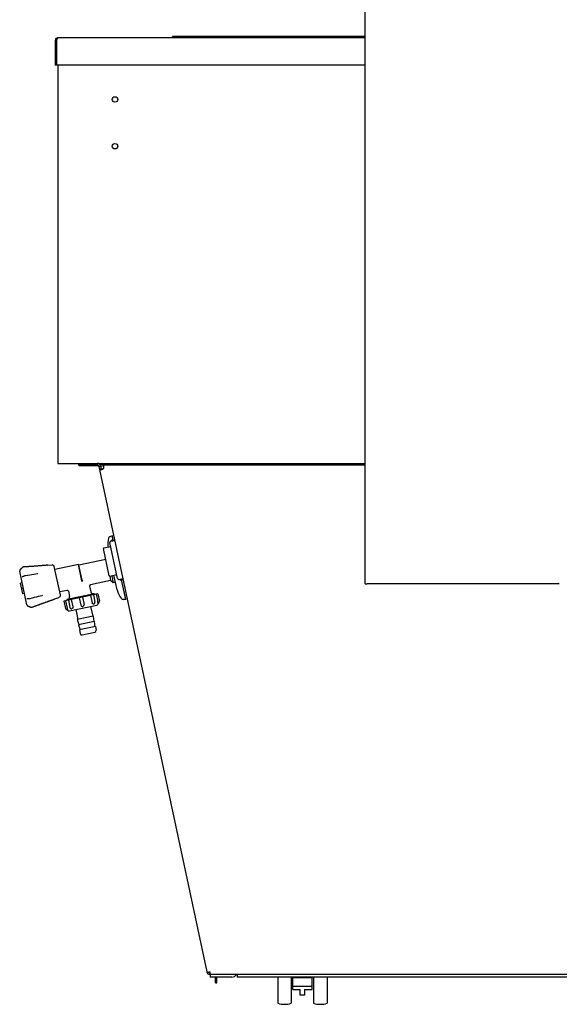
# Model space of a CAD drawing. Units: millimetres. Extents: x -4392 to 5958, y -188 to 2234.
# Drawn here: x -1905 to -1409, y 337 to 1243 of the extents above; entities that cross this region are included whole.
import ezdxf

# ---------------------------------------------------------------- set-up
doc = ezdxf.new("R2010")
doc.units = ezdxf.units.MM
doc.header["$LTSCALE"] = 19.36
doc.layers.get('0').update_dxf_attribs({"linetype": 'CONTINUOUS'})

msp = doc.modelspace()

# ---------------------------------------------------------------- linework, layer by layer
at = {"color": 3, "linetype": 'Continuous'}
for p, q in [((-1587.81, 1889.13), (-1587.81, 723.95)), ((-1587.81, 1227.43), (-1764.81, 1227.43)), ((-1831.51, 833.29), (-1828.69, 833.89)), ((-1834.02, 833.03), (-1851.34, 833.03)), ((-1832.59, 832.27), (-1850.65, 832.25)), ((-1832.55, 831.84), (-1733.31, 366.6)), ((-1829.8, 829.1), (-1829.44, 829.2)), ((-1829.44, 829.2), (-1829.08, 829.32)), ((-1587.81, 833.03), (-1828.51, 833.03)), ((-1828.29, 832.06), (-1828.26, 831.84)), ((-1828.08, 831.03), (-1828.26, 831.84)), ((-1828.05, 830.8), (-1828.08, 831.03)), ((-1828.06, 830.58), (-1828.05, 830.72)), ((-1828.05, 830.72), (-1828.05, 830.8)), ((-1820.36, 767.98), (-1822.65, 766.86)), ((-1819.52, 764.01), (-1820.36, 767.98)), ((-1815.9, 718.28), (-1818.75, 731.66)), ((-1807.84, 709.3), (-1811.73, 727.54)), ((-1585.41, 723.95), (-1410.21, 723.95)), ((-1807.84, 709.3), (-1810.39, 709.39)), ((-1732.12, 366.37), (-1731.81, 366.39)), ((-1731.13, 366.47), (-1730.76, 366.53)), ((-1730.76, 366.53), (-1730.38, 366.6)), ((-1730.38, 366.6), (-1730.38, 364.23)), ((-907.51, 364.23), (-1730.38, 364.23)), ((-1725.31, 356.62), (-1725.31, 361.73))]:
    msp.add_line(p, q, dxfattribs=at)
at = {"color": 7, "linetype": 'Continuous'}
for p, q in [((-1872.81, 1223.83), (-1872.81, 1201.23)), ((-1871.61, 1223.83), (-1872.81, 1223.83)), ((-1871.47, 1224.24), (-1871.61, 1223.83)), ((-1871.61, 1223.83), (-1871.61, 1201.23)), ((-1871.34, 1224.65), (-1871.47, 1224.24)), ((-1587.81, 1226.23), (-1870.41, 1226.23)), ((-1764.81, 1226.23), (-1764.81, 1227.43)), ((-1753.21, 1226.23), (-1753.21, 1227.43)), ((-1587.81, 1201.23), (-1872.81, 1201.23)), ((-1870.31, 1201.23), (-1870.31, 834.53)), ((-1870.31, 834.53), (-1587.81, 834.53)), ((-1851.34, 834.53), (-1851.34, 833.03)), ((-1834.02, 833.03), (-1834.02, 834.53)), ((-1828.51, 834.53), (-1828.51, 833.03)), ((-1850.65, 832.25), (-1850.65, 833.03)), ((-1832.55, 831.84), (-1828.44, 832.72)), ((-1830.55, 829.63), (-1832.01, 829.32)), ((-1831.09, 832.15), (-1830.55, 829.63)), ((-1829.32, 829.52), (-1829.08, 829.63)), ((-1829.08, 829.63), (-1829.08, 829.32)), ((-1815.33, 728.56), (-1822.42, 761.81)), ((-1821.65, 763), (-1818.03, 763.77)), ((-1820.36, 767.98), (-1820.19, 767.62)), ((-1819.42, 764.03), (-1820.19, 767.62)), ((-1823.06, 731.25), (-1828.38, 756.19)), ((-1827.99, 756.79), (-1821.64, 758.14)), ((-1826.26, 746.27), (-1850.91, 741.01)), ((-1898.84, 704.47), (-1905.41, 735.26)), ((-1905.41, 735.26), (-1905.41, 735.26)), ((-1904.84, 736.96), (-1904.9, 736.9)), ((-1904.77, 737.03), (-1904.84, 736.96)), ((-1904.56, 737.22), (-1904.77, 737.03)), ((-1903.11, 738.64), (-1903.23, 738.52)), ((-1900.94, 739.29), (-1901.78, 739.24)), ((-1897.71, 739.5), (-1898.53, 739.45)), ((-1897.15, 739.54), (-1897.71, 739.5)), ((-1896.01, 739.61), (-1896.63, 739.57)), ((-1895.46, 739.65), (-1896.12, 739.61)), ((-1895.18, 739.67), (-1895.64, 739.64)), ((-1894.74, 739.7), (-1895.46, 739.65)), ((-1894.32, 739.73), (-1894.94, 739.69)), ((-1891.88, 739.91), (-1892.43, 739.87)), ((-1891.51, 739.94), (-1892.09, 739.89)), ((-1891.15, 739.96), (-1891.76, 739.92)), ((-1890.81, 739.99), (-1891.44, 739.94)), ((-1890.25, 740.03), (-1890.83, 739.99)), ((-1889.82, 740.06), (-1890.47, 740.01)), ((-1889.43, 740.09), (-1889.97, 740.05)), ((-1888.93, 740.13), (-1889.82, 740.06)), ((-1888.66, 740.15), (-1889.22, 740.11)), ((-1888.41, 740.17), (-1888.93, 740.13)), ((-1887.94, 740.21), (-1888.47, 740.17)), ((-1887.72, 740.23), (-1888.26, 740.18)), ((-1887.31, 740.26), (-1887.86, 740.21)), ((-1886.89, 740.29), (-1887.51, 740.24)), ((-1886.69, 740.31), (-1887.13, 740.27)), ((-1886.3, 740.34), (-1886.78, 740.3)), ((-1885.74, 740.39), (-1886.44, 740.33)), ((-1885.32, 740.42), (-1885.78, 740.38)), ((-1884.87, 740.46), (-1885.38, 740.41)), ((-1884.54, 740.48), (-1885.04, 740.44)), ((-1884.23, 740.51), (-1884.73, 740.47)), ((-1883.77, 740.55), (-1884.32, 740.5)), ((-1883.48, 740.57), (-1883.92, 740.54)), ((-1883.2, 740.6), (-1883.66, 740.56)), ((-1882.79, 740.63), (-1883.28, 740.59)), ((-1882.47, 740.66), (-1882.92, 740.62)), ((-1882.14, 740.69), (-1882.65, 740.64)), ((-1881.66, 740.73), (-1882.25, 740.68)), ((-1881.32, 740.76), (-1881.82, 740.71)), ((-1880.85, 740.8), (-1881.43, 740.75)), ((-1880.48, 740.83), (-1880.99, 740.79)), ((-1880.12, 740.86), (-1880.59, 740.82)), ((-1879.65, 740.91), (-1880.26, 740.85)), ((-1879.61, 740.91), (-1879.65, 740.91)), ((-1879.61, 740.91), (-1875.66, 741.12)), ((-1868.05, 713.54), (-1873.6, 739.54)), ((-1851.5, 741.4), (-1873.02, 736.81)), ((-1850.91, 741.01), (-1851.5, 741.4)), ((-1847.97, 727.23), (-1850.91, 741.01)), ((-1903.1, 730.1), (-1903.1, 730.1)), ((-1902.91, 730.15), (-1902.97, 730.13)), ((-1901.16, 730.85), (-1901.16, 730.85)), ((-1821.8, 726.77), (-1840.38, 722.81)), ((-1822.67, 730.87), (-1821.8, 726.77)), ((-1822.47, 730.87), (-1816.11, 732.23)), ((-1819.32, 724.74), (-1821.8, 726.77)), ((-1820.71, 731.25), (-1819.32, 724.74)), ((-1817.36, 725.16), (-1819.32, 724.74)), ((-1814.14, 727.79), (-1810.52, 728.56)), ((-1807.83, 709.7), (-1811.64, 727.56)), ((-1903.17, 724.75), (-1904.63, 724.44)), ((-1902.55, 714.66), (-1904.63, 724.44)), ((-1902.12, 719.86), (-1903.59, 719.55)), ((-1861.79, 717.73), (-1868.64, 716.27)), ((-1860.6, 716.96), (-1859.56, 712.07)), ((-1841.15, 721.62), (-1840, 716.24)), ((-1901.08, 714.97), (-1902.55, 714.66)), ((-1898.84, 710.12), (-1898.84, 710.12)), ((-1898.77, 710.13), (-1898.71, 710.14)), ((-1898.71, 710.14), (-1898.64, 710.15)), ((-1896.76, 710.22), (-1896.76, 710.22)), ((-1884.87, 713.1), (-1884.37, 713.2)), ((-1881.81, 706.74), (-1881.38, 706.9)), ((-1881.55, 706.83), (-1880.98, 707.04)), ((-1881.09, 707), (-1880.62, 707.17)), ((-1880.66, 707.15), (-1880.27, 707.29)), ((-1880.44, 707.23), (-1879.94, 707.41)), ((-1880.07, 707.36), (-1879.69, 707.49)), ((-1879.78, 707.46), (-1879.29, 707.64)), ((-1879.32, 707.62), (-1878.79, 707.81)), ((-1878.83, 707.8), (-1878.39, 707.95)), ((-1878.45, 707.93), (-1877.97, 708.1)), ((-1878.11, 708.05), (-1877.7, 708.19)), ((-1877.81, 708.16), (-1877.36, 708.32)), ((-1877.44, 708.29), (-1876.82, 708.5)), ((-1876.93, 708.47), (-1876.47, 708.63)), ((-1876.52, 708.61), (-1876.35, 708.67)), ((-1876.38, 708.66), (-1875.91, 708.82)), ((-1876, 708.79), (-1875.69, 708.9)), ((-1875.75, 708.88), (-1875.18, 709.08)), ((-1875.27, 709.04), (-1875.04, 709.12)), ((-1875.08, 709.11), (-1874.79, 709.21)), ((-1874.82, 709.2), (-1874.51, 709.31)), ((-1874.6, 709.28), (-1874.39, 709.35)), ((-1874.42, 709.34), (-1874.24, 709.4)), ((-1874.29, 709.38), (-1874, 709.49)), ((-1874.07, 709.46), (-1873.99, 709.49)), ((-1874, 709.49), (-1873.75, 709.57)), ((-1873.81, 709.55), (-1873.63, 709.61)), ((-1873.67, 709.6), (-1873.6, 709.62)), ((-1873.63, 709.61), (-1873.39, 709.69)), ((-1873.53, 709.65), (-1873.39, 709.69)), ((-1873.39, 709.69), (-1873.02, 709.82)), ((-1873.02, 709.82), (-1872.99, 709.83)), ((-1872.99, 709.83), (-1869.29, 711.26)), ((-1833.51, 714.56), (-1864.8, 707.89)), ((-1864.8, 707.89), (-1863.36, 701.13)), ((-1863.26, 708.21), (-1861.82, 701.46)), ((-1862.08, 709.49), (-1836.65, 714.91)), ((-1862.08, 709.49), (-1861.87, 708.51)), ((-1860.65, 708.77), (-1859.21, 702.01)), ((-1858.09, 709.32), (-1856.65, 702.56)), ((-1850.62, 710.91), (-1849.18, 704.15)), ((-1847.69, 711.54), (-1846.25, 704.78)), ((-1840.22, 713.13), (-1838.78, 706.37)), ((-1837.66, 713.67), (-1836.22, 706.92)), ((-1836.65, 714.91), (-1836.44, 713.93)), ((-1835.05, 714.23), (-1833.61, 707.47)), ((-1833.51, 714.56), (-1832.07, 707.8)), ((-1807.84, 709.3), (-1807.83, 709.7)), ((-1897.87, 703.25), (-1897.73, 703.18)), ((-1897.73, 703.18), (-1897.62, 703.15)), ((-1897.62, 703.15), (-1897.53, 703.11)), ((-1897.62, 703.15), (-1897.53, 703.11)), ((-1897.53, 703.11), (-1897.27, 703.02)), ((-1897.28, 703.03), (-1897, 702.93)), ((-1897.01, 702.93), (-1896.72, 702.83)), ((-1896.74, 702.83), (-1896.43, 702.72)), ((-1896.45, 702.73), (-1896.14, 702.61)), ((-1896.15, 702.62), (-1895.83, 702.5)), ((-1895.84, 702.5), (-1895.51, 702.38)), ((-1895.53, 702.38), (-1895.36, 702.32)), ((-1893.9, 702.31), (-1893.12, 702.61)), ((-1893.9, 702.31), (-1893.23, 702.56)), ((-1891.55, 703.19), (-1890.64, 703.53)), ((-1890.85, 703.45), (-1890.08, 703.74)), ((-1890.21, 703.69), (-1889.56, 703.93)), ((-1889.6, 703.91), (-1889.02, 704.13)), ((-1889.06, 704.11), (-1888.48, 704.33)), ((-1888.59, 704.29), (-1887.97, 704.51)), ((-1888.13, 704.45), (-1887.48, 704.69)), ((-1887.7, 704.61), (-1887.01, 704.86)), ((-1887.29, 704.76), (-1886.89, 704.91)), ((-1885.78, 705.31), (-1885.34, 705.47)), ((-1885.44, 705.44), (-1885.11, 705.56)), ((-1885.34, 705.47), (-1884.79, 705.67)), ((-1884.96, 705.61), (-1884.48, 705.78)), ((-1884.6, 705.74), (-1884.17, 705.89)), ((-1884.25, 705.87), (-1883.91, 705.99)), ((-1884.17, 705.89), (-1883.58, 706.11)), ((-1883.88, 706), (-1883.26, 706.22)), ((-1883.32, 706.2), (-1882.79, 706.39)), ((-1882.95, 706.33), (-1882.36, 706.54)), ((-1882.53, 706.48), (-1882.08, 706.64)), ((-1882.28, 706.57), (-1881.81, 706.74)), ((-1882.04, 706.66), (-1881.58, 706.82)), ((-1861.6, 700.12), (-1861.59, 700.03)), ((-1861.59, 699.98), (-1861.58, 699.98)), ((-1859.68, 698.75), (-1834.45, 704.13)), ((-1857.42, 700.87), (-1857.44, 700.87)), ((-1853.91, 699.98), (-1852.01, 691.03)), ((-1847.39, 703.01), (-1847.41, 703.01)), ((-1840.22, 702.9), (-1838.31, 693.95)), ((-1837.37, 705.15), (-1837.38, 705.15)), ((-1833.24, 706.08), (-1833.26, 706.17)), ((-1833.22, 706.04), (-1833.24, 706.08)), ((-1833.22, 706.03), (-1833.22, 706.04)), ((-1833.21, 706.03), (-1833.22, 706.03)), ((-1837.83, 694.06), (-1852.49, 690.93)), ((-1852.49, 690.93), (-1850.97, 686.19)), ((-1836.79, 689.22), (-1851.46, 686.09)), ((-1837.82, 694.06), (-1837.28, 689.11)), ((-1836.79, 689.22), (-1836.25, 684.27)), ((-1851.46, 686.09), (-1849.94, 681.35)), ((-1835.76, 684.38), (-1850.43, 681.25)), ((-1850.43, 681.25), (-1849.71, 677.87)), ((-1835.76, 684.38), (-1835.04, 681)), ((-1847.93, 676.72), (-1836.19, 679.22)), ((-1730.31, 364.23), (-1730.31, 361.73)), ((-1705.31, 364.23), (-1705.31, 361.73)), ((-1710.31, 361.73), (-1730.31, 361.73)), ((-1725.31, 356.62), (-1724.11, 356.62)), ((-1724.11, 356.62), (-1724.11, 361.73)), ((-1122.81, 361.73), (-1705.31, 361.73)), ((-1668.06, 361.73), (-1668.06, 337.73)), ((-1655.56, 361.73), (-1655.56, 337.73)), ((-1654.31, 350.23), (-1654.31, 361.73)), ((-1636.31, 361.23), (-1654.31, 361.23)), ((-1636.31, 350.23), (-1636.31, 361.73)), ((-1635.06, 361.73), (-1635.06, 337.73)), ((-1622.56, 361.73), (-1622.56, 337.73)), ((-1636.31, 353.23), (-1654.31, 353.23)), ((-1654.31, 350.23), (-1647.31, 350.23)), ((-1647.31, 345.23), (-1647.31, 350.23)), ((-1643.31, 345.23), (-1647.31, 345.23)), ((-1643.31, 350.23), (-1636.31, 350.23)), ((-1643.31, 350.23), (-1643.31, 345.23))]:
    msp.add_line(p, q, dxfattribs=at)
at = {"color": 2, "linetype": 'Continuous'}
for p, q in [((-1831.34, 833.34), (-1831.09, 832.15)), ((-1829.73, 829.39), (-1829.71, 829.39)), ((-1829.71, 829.39), (-1829.7, 829.4)), ((-1829.7, 829.4), (-1829.68, 829.4))]:
    msp.add_line(p, q, dxfattribs=at)
at = {"color": 6, "linetype": 'Continuous'}
for p, q in [((-1820.93, 763.54), (-1821.03, 763.13)), ((-1820.93, 763.54), (-1820.92, 763.59)), ((-1820.92, 763.59), (-1820.9, 763.64)), ((-1819.67, 764.24), (-1820.52, 763.98)), ((-1819.67, 764.24), (-1819.5, 763.46)), ((-1818.63, 764.17), (-1819.61, 763.99)), ((-1818.63, 764.17), (-1818.52, 763.66)), ((-1813.22, 727.39), (-1813.61, 727.9)), ((-1813.06, 727.25), (-1813.07, 727.25)), ((-1813.07, 727.25), (-1813.07, 727.25)), ((-1813.07, 727.25), (-1813.07, 727.25)), ((-1813.05, 727.24), (-1813.06, 727.24)), ((-1813, 727.21), (-1813.05, 727.24)), ((-1812.98, 727.2), (-1812.99, 727.21)), ((-1812.98, 727.2), (-1812.98, 727.2)), ((-1812.88, 727.17), (-1812.94, 727.19)), ((-1812.85, 727.17), (-1812.9, 727.18)), ((-1812.81, 727.16), (-1812.88, 727.17)), ((-1812.8, 727.16), (-1812.85, 727.17)), ((-1812.75, 727.16), (-1812.81, 727.16)), ((-1812.69, 727.16), (-1812.75, 727.16)), ((-1812.67, 727.16), (-1812.71, 727.16)), ((-1812.67, 727.16), (-1812.69, 727.16)), ((-1812.69, 727.16), (-1812.67, 727.16)), ((-1812.67, 727.16), (-1812.67, 727.16)), ((-1812.66, 727.16), (-1811.78, 727.27)), ((-1811.99, 728.25), (-1811.78, 727.27)), ((-1811.83, 727.51), (-1810.86, 727.76)), ((-1811.01, 728.46), (-1810.86, 727.76)), ((-1811, 728.39), (-1810.52, 728.54)), ((-1811, 728.39), (-1810.52, 728.54))]:
    msp.add_line(p, q, dxfattribs=at)
at = {"color": 7, "linetype": 'Continuous'}
for points in [[(-1870.41, 1226.23), (-1870.54, 1226.19), (-1870.67, 1226.08), (-1870.81, 1225.91), (-1870.94, 1225.67), (-1871.07, 1225.37), (-1871.21, 1225.03), (-1871.34, 1224.65)], [(-1830.55, 829.63), (-1830.5, 829.52), (-1830.42, 829.43), (-1830.3, 829.38), (-1830.15, 829.35), (-1829.97, 829.35), (-1829.77, 829.38), (-1829.55, 829.43), (-1829.32, 829.52)], [(-1829.08, 829.63), (-1828.83, 829.77), (-1828.62, 829.92), (-1828.44, 830.09), (-1828.29, 830.27)], [(-1904.84, 736.96), (-1904.92, 736.88), (-1905.02, 736.77), (-1905.11, 736.64), (-1905.19, 736.52), (-1905.27, 736.38), (-1905.33, 736.24), (-1905.37, 736.1), (-1905.41, 735.95), (-1905.43, 735.8), (-1905.44, 735.65), (-1905.44, 735.5), (-1905.42, 735.35), (-1905.41, 735.26)], [(-1905.1, 736.66), (-1905.18, 736.53), (-1905.26, 736.4), (-1905.32, 736.26), (-1905.37, 736.12), (-1905.41, 735.97), (-1905.43, 735.82), (-1905.44, 735.67), (-1905.44, 735.52), (-1905.43, 735.37), (-1905.41, 735.26)], [(-1904.9, 736.9), (-1905.01, 736.78), (-1905.1, 736.66)], [(-1903.23, 738.52), (-1903.46, 738.29), (-1903.7, 738.06), (-1903.92, 737.83), (-1904.14, 737.62), (-1904.36, 737.42), (-1904.56, 737.22)], [(-1901.78, 739.24), (-1901.9, 739.23), (-1902.06, 739.2), (-1902.22, 739.17), (-1902.37, 739.12), (-1902.51, 739.06), (-1902.66, 738.98), (-1902.79, 738.9), (-1902.92, 738.81), (-1903.04, 738.71), (-1903.11, 738.64)], [(-1902.91, 738.82), (-1903.03, 738.72), (-1903.11, 738.64)], [(-1902.04, 739.21), (-1902.2, 739.17), (-1902.35, 739.12), (-1902.5, 739.06), (-1902.64, 738.99), (-1902.78, 738.91), (-1902.91, 738.82)], [(-1901.78, 739.24), (-1901.88, 739.23), (-1902.04, 739.21)], [(-1900.08, 739.35), (-1901.06, 739.28), (-1901.78, 739.24)], [(-1898.92, 739.42), (-1899.59, 739.38), (-1900.3, 739.33)], [(-1898.3, 739.46), (-1899.27, 739.4), (-1900.08, 739.35)], [(-1896.58, 739.58), (-1897.2, 739.53), (-1897.84, 739.49)], [(-1892.67, 739.85), (-1893.09, 739.82), (-1893.52, 739.79), (-1893.97, 739.76), (-1894.45, 739.72)], [(-1892.27, 739.88), (-1892.78, 739.84), (-1893.14, 739.82), (-1893.52, 739.79), (-1893.91, 739.76), (-1894.32, 739.73)], [(-1848.3, 726.38), (-1848.3, 726.39), (-1848.3, 726.4), (-1848.31, 726.41), (-1848.31, 726.42), (-1848.31, 726.43), (-1848.31, 726.44), (-1848.31, 726.45), (-1848.31, 726.46), (-1851.5, 741.4)], [(-1902.97, 730.13), (-1903.03, 730.12), (-1903.06, 730.11), (-1903.08, 730.11), (-1903.09, 730.1), (-1903.1, 730.1)], [(-1901.16, 730.85), (-1901.28, 730.79), (-1901.53, 730.67), (-1901.76, 730.56), (-1901.99, 730.46), (-1902.22, 730.38), (-1902.43, 730.3), (-1902.64, 730.23), (-1902.84, 730.17), (-1902.91, 730.15)], [(-1900.14, 731.18), (-1900.29, 731.15), (-1900.44, 731.12), (-1900.59, 731.08), (-1900.74, 731.03), (-1900.88, 730.98), (-1901.02, 730.92), (-1901.16, 730.85)], [(-1888.63, 733.19), (-1889.13, 733.08), (-1890.73, 732.76), (-1892.47, 732.43), (-1894.29, 732.1), (-1896.18, 731.78), (-1898.16, 731.47), (-1900.14, 731.18)], [(-1848.3, 726.38), (-1848.29, 726.31), (-1848.28, 726.24), (-1848.26, 726.16), (-1848.25, 726.09), (-1848.23, 726.01), (-1848.21, 725.94), (-1848.19, 725.86), (-1848.17, 725.78), (-1848.14, 725.71)], [(-1847.94, 727.06), (-1847.94, 727.08), (-1847.95, 727.1), (-1847.95, 727.12), (-1847.95, 727.13), (-1847.95, 727.15), (-1847.96, 727.17), (-1847.96, 727.19), (-1847.96, 727.21), (-1847.97, 727.23)], [(-1847.94, 727.06), (-1847.94, 726.99), (-1847.93, 726.92), (-1847.92, 726.85), (-1847.91, 726.78), (-1847.89, 726.7), (-1847.88, 726.63), (-1847.86, 726.56), (-1847.85, 726.49), (-1847.83, 726.42)], [(-1898.84, 710.12), (-1898.83, 710.12), (-1898.81, 710.12), (-1898.79, 710.13), (-1898.77, 710.13)], [(-1898.64, 710.15), (-1898.58, 710.16), (-1898.37, 710.19), (-1898.16, 710.21), (-1897.93, 710.23), (-1897.69, 710.24), (-1897.44, 710.24), (-1897.18, 710.24), (-1896.91, 710.23), (-1896.76, 710.22)], [(-1896.76, 710.22), (-1896.62, 710.22), (-1896.47, 710.22), (-1896.31, 710.23), (-1896.16, 710.25), (-1896.01, 710.27), (-1895.86, 710.3), (-1895.7, 710.34)], [(-1895.7, 710.34), (-1893.77, 710.88), (-1891.84, 711.41), (-1889.98, 711.89), (-1888.18, 712.33), (-1886.47, 712.74), (-1884.87, 713.1)], [(-1833.26, 706.17), (-1833.28, 706.22), (-1833.3, 706.29), (-1833.33, 706.37), (-1833.35, 706.45), (-1833.38, 706.54), (-1833.41, 706.64), (-1833.43, 706.75), (-1833.46, 706.86), (-1833.49, 706.98), (-1833.52, 707.1), (-1833.55, 707.22), (-1833.58, 707.35), (-1833.61, 707.47)], [(-1898.84, 704.47), (-1898.81, 704.36), (-1898.76, 704.21), (-1898.7, 704.08), (-1898.63, 703.94), (-1898.55, 703.82), (-1898.45, 703.7), (-1898.35, 703.59), (-1898.24, 703.49), (-1898.12, 703.4), (-1897.99, 703.31), (-1897.85, 703.24), (-1897.71, 703.18), (-1897.62, 703.15)], [(-1898.84, 704.47), (-1898.82, 704.37), (-1898.77, 704.23), (-1898.71, 704.09), (-1898.64, 703.96), (-1898.56, 703.83), (-1898.47, 703.71), (-1898.36, 703.6), (-1898.25, 703.5), (-1898.13, 703.41), (-1898, 703.32), (-1897.87, 703.25)], [(-1895.36, 702.32), (-1895.25, 702.28), (-1895.1, 702.24), (-1894.95, 702.21), (-1894.79, 702.19), (-1894.63, 702.18), (-1894.47, 702.19), (-1894.31, 702.2), (-1894.16, 702.24), (-1894, 702.28), (-1893.9, 702.31)], [(-1895.36, 702.32), (-1895.27, 702.28), (-1895.12, 702.24)], [(-1895.12, 702.24), (-1894.96, 702.21), (-1894.81, 702.19), (-1894.65, 702.18), (-1894.49, 702.19), (-1894.33, 702.2), (-1894.17, 702.23)], [(-1894.17, 702.23), (-1894.02, 702.27), (-1893.9, 702.31)], [(-1893.23, 702.56), (-1892.31, 702.91), (-1891.55, 703.19)], [(-1892.52, 702.83), (-1891.84, 703.08), (-1891.22, 703.31)], [(-1887.01, 704.86), (-1886.51, 705.05), (-1886.14, 705.18), (-1885.78, 705.31)], [(-1886.57, 705.03), (-1886.14, 705.18), (-1885.73, 705.33)], [(-1861.82, 701.46), (-1861.79, 701.33), (-1861.77, 701.2), (-1861.74, 701.08), (-1861.72, 700.96), (-1861.7, 700.84), (-1861.68, 700.72), (-1861.67, 700.61), (-1861.65, 700.51), (-1861.64, 700.42), (-1861.62, 700.33), (-1861.61, 700.25), (-1861.61, 700.18), (-1861.6, 700.12)], [(-1861.59, 700.03), (-1861.58, 699.99), (-1861.58, 699.98)], [(-1856.65, 702.56), (-1856.63, 702.43), (-1856.61, 702.3), (-1856.61, 702.17), (-1856.61, 702.05), (-1856.63, 701.92), (-1856.65, 701.8), (-1856.68, 701.68), (-1856.71, 701.56), (-1856.76, 701.46), (-1856.81, 701.36), (-1856.87, 701.26), (-1856.94, 701.18), (-1857.01, 701.1), (-1857.08, 701.03), (-1857.16, 700.98), (-1857.25, 700.93), (-1857.33, 700.9), (-1857.42, 700.87)], [(-1837.38, 705.15), (-1837.47, 705.13), (-1837.57, 705.13), (-1837.66, 705.14), (-1837.76, 705.16), (-1837.86, 705.19), (-1837.95, 705.23), (-1838.05, 705.28), (-1838.14, 705.34), (-1838.23, 705.41), (-1838.31, 705.49), (-1838.39, 705.58), (-1838.47, 705.67), (-1838.54, 705.78), (-1838.6, 705.89), (-1838.66, 706), (-1838.7, 706.12), (-1838.74, 706.24), (-1838.78, 706.37)]]:
    msp.add_lwpolyline(points, dxfattribs=at)
at = {"color": 3, "linetype": 'Continuous'}
for points in [[(-1751.67, 1226.79), (-1751.88, 1226.95), (-1752.1, 1227.09), (-1752.32, 1227.21), (-1752.54, 1227.3), (-1752.76, 1227.37), (-1752.98, 1227.41), (-1753.21, 1227.43)], [(-1751.04, 1226.23), (-1751.26, 1226.43), (-1751.47, 1226.62), (-1751.67, 1226.79)], [(-1832.01, 829.32), (-1831.96, 829.2), (-1831.87, 829.1), (-1831.73, 829.02), (-1831.55, 828.96), (-1831.33, 828.92), (-1831.08, 828.91)], [(-1831.08, 828.91), (-1830.79, 828.92), (-1830.48, 828.96)], [(-1830.48, 828.96), (-1830.15, 829.02), (-1829.8, 829.1)], [(-1829.08, 829.32), (-1828.83, 829.45), (-1828.62, 829.61), (-1828.44, 829.77), (-1828.29, 829.96), (-1828.18, 830.16), (-1828.1, 830.37), (-1828.06, 830.58)], [(-1828.51, 833.03), (-1828.48, 833.01), (-1828.45, 832.96), (-1828.43, 832.88), (-1828.4, 832.76), (-1828.37, 832.62), (-1828.34, 832.45), (-1828.31, 832.26), (-1828.29, 832.06)], [(-1587.81, 723.95), (-1587.81, 723.95), (-1587.8, 723.94), (-1587.8, 723.94), (-1587.8, 723.93), (-1587.8, 723.93), (-1587.79, 723.92), (-1587.79, 723.92), (-1587.78, 723.91), (-1587.78, 723.9), (-1587.77, 723.9), (-1587.76, 723.89), (-1587.75, 723.89), (-1587.74, 723.88), (-1587.73, 723.88), (-1587.72, 723.87), (-1587.71, 723.87), (-1587.7, 723.86), (-1587.69, 723.86), (-1587.68, 723.85), (-1587.66, 723.85), (-1587.65, 723.84), (-1587.63, 723.84), (-1587.61, 723.83), (-1587.6, 723.83), (-1587.58, 723.82), (-1587.56, 723.82), (-1587.54, 723.82), (-1587.52, 723.81), (-1587.5, 723.81), (-1587.48, 723.8), (-1587.46, 723.8), (-1587.44, 723.8), (-1587.42, 723.79), (-1587.4, 723.79), (-1587.37, 723.79), (-1587.35, 723.79), (-1587.32, 723.78), (-1587.3, 723.78), (-1587.27, 723.78), (-1587.24, 723.78), (-1587.22, 723.77), (-1587.19, 723.77), (-1587.16, 723.77), (-1587.13, 723.77), (-1587.1, 723.77), (-1587.07, 723.77), (-1587.04, 723.77), (-1587.01, 723.77), (-1586.98, 723.77), (-1586.95, 723.77), (-1586.92, 723.77), (-1586.88, 723.77), (-1586.85, 723.77), (-1586.82, 723.77), (-1586.78, 723.77), (-1586.75, 723.77), (-1586.71, 723.77), (-1586.68, 723.77), (-1586.64, 723.77), (-1586.61, 723.78), (-1586.57, 723.78), (-1586.53, 723.78), (-1586.5, 723.78), (-1586.46, 723.79), (-1586.42, 723.79), (-1586.38, 723.79), (-1586.34, 723.8), (-1586.3, 723.8), (-1586.27, 723.8), (-1586.23, 723.81), (-1586.19, 723.81), (-1586.15, 723.82), (-1586.11, 723.82), (-1586.07, 723.83), (-1586.03, 723.84), (-1585.99, 723.84), (-1585.95, 723.85), (-1585.9, 723.85), (-1585.86, 723.86), (-1585.82, 723.87), (-1585.78, 723.88), (-1585.74, 723.88), (-1585.7, 723.89), (-1585.66, 723.9), (-1585.61, 723.91), (-1585.57, 723.92), (-1585.53, 723.93), (-1585.49, 723.94), (-1585.45, 723.94), (-1585.41, 723.95)], [(-1409.01, 723.78), (-1409.04, 723.78), (-1409.08, 723.78), (-1409.12, 723.78), (-1409.15, 723.79), (-1409.19, 723.79), (-1409.23, 723.79), (-1409.27, 723.8), (-1409.31, 723.8), (-1409.35, 723.8), (-1409.38, 723.81), (-1409.42, 723.81), (-1409.46, 723.82), (-1409.5, 723.82), (-1409.54, 723.83), (-1409.58, 723.84), (-1409.63, 723.84), (-1409.67, 723.85), (-1409.71, 723.85), (-1409.75, 723.86), (-1409.79, 723.87), (-1409.83, 723.88), (-1409.87, 723.88), (-1409.91, 723.89), (-1409.95, 723.9), (-1410, 723.91), (-1410.04, 723.92), (-1410.08, 723.93), (-1410.12, 723.94), (-1410.16, 723.94), (-1410.21, 723.95)], [(-1733.31, 366.6), (-1733.27, 366.53), (-1733.18, 366.47), (-1733.05, 366.42), (-1732.88, 366.39), (-1732.66, 366.37), (-1732.41, 366.36), (-1732.12, 366.37)], [(-1731.81, 366.39), (-1731.47, 366.42), (-1731.13, 366.47)]]:
    msp.add_lwpolyline(points, dxfattribs=at)
at = {"color": 2, "linetype": 'Continuous'}
for points in [[(-1830.55, 829.63), (-1830.55, 829.62), (-1830.54, 829.62), (-1830.54, 829.61), (-1830.54, 829.6), (-1830.54, 829.6), (-1830.54, 829.59), (-1830.53, 829.58), (-1830.53, 829.58), (-1830.53, 829.57), (-1830.52, 829.56), (-1830.52, 829.56), (-1830.52, 829.55), (-1830.51, 829.54), (-1830.51, 829.54), (-1830.51, 829.53)], [(-1830.51, 829.53), (-1830.5, 829.52), (-1830.5, 829.52), (-1830.49, 829.51), (-1830.49, 829.51), (-1830.49, 829.5), (-1830.48, 829.5), (-1830.48, 829.49), (-1830.47, 829.49), (-1830.47, 829.48), (-1830.46, 829.48), (-1830.46, 829.47), (-1830.45, 829.47), (-1830.45, 829.46), (-1830.44, 829.46), (-1830.43, 829.45)], [(-1830.43, 829.45), (-1830.43, 829.45), (-1830.42, 829.44), (-1830.41, 829.44), (-1830.41, 829.43), (-1830.4, 829.43), (-1830.39, 829.42), (-1830.38, 829.42), (-1830.38, 829.41), (-1830.37, 829.41), (-1830.36, 829.4), (-1830.35, 829.4), (-1830.34, 829.4), (-1830.34, 829.39), (-1830.33, 829.39), (-1830.32, 829.38), (-1830.31, 829.38), (-1830.3, 829.38)], [(-1830.3, 829.38), (-1830.28, 829.37), (-1830.27, 829.37), (-1830.25, 829.36), (-1830.24, 829.36), (-1830.22, 829.36), (-1830.2, 829.35), (-1830.19, 829.35), (-1830.17, 829.35), (-1830.15, 829.35), (-1830.13, 829.34), (-1830.12, 829.34), (-1830.1, 829.34), (-1830.08, 829.34), (-1830.06, 829.34), (-1830.04, 829.34), (-1830.02, 829.34), (-1830, 829.34), (-1829.98, 829.34), (-1829.96, 829.35), (-1829.94, 829.35), (-1829.92, 829.35), (-1829.9, 829.35), (-1829.88, 829.36), (-1829.86, 829.36), (-1829.84, 829.36), (-1829.82, 829.37), (-1829.8, 829.37), (-1829.77, 829.38)], [(-1829.77, 829.38), (-1829.76, 829.38), (-1829.76, 829.38), (-1829.75, 829.38), (-1829.73, 829.39)], [(-1829.68, 829.4), (-1829.66, 829.41), (-1829.63, 829.41), (-1829.61, 829.42), (-1829.59, 829.43), (-1829.57, 829.43), (-1829.54, 829.44), (-1829.52, 829.45), (-1829.5, 829.46), (-1829.47, 829.47), (-1829.45, 829.47), (-1829.43, 829.48), (-1829.4, 829.49), (-1829.38, 829.5), (-1829.35, 829.51), (-1829.33, 829.52), (-1829.3, 829.53), (-1829.28, 829.54), (-1829.26, 829.55), (-1829.23, 829.56), (-1829.21, 829.57), (-1829.18, 829.58), (-1829.16, 829.6), (-1829.13, 829.61), (-1829.11, 829.62)]]:
    msp.add_lwpolyline(points, dxfattribs=at)
at = {"color": 6, "linetype": 'Continuous'}
for points in [[(-1820.93, 763.54), (-1820.91, 763.6), (-1820.89, 763.67), (-1820.85, 763.73), (-1820.81, 763.78), (-1820.76, 763.83), (-1820.71, 763.88), (-1820.65, 763.92), (-1820.59, 763.95), (-1820.52, 763.98)], [(-1820.9, 763.64), (-1820.87, 763.69), (-1820.85, 763.73)], [(-1820.81, 763.78), (-1820.81, 763.78), (-1820.82, 763.77), (-1820.82, 763.77), (-1820.83, 763.76), (-1820.83, 763.76)], [(-1820.82, 763.78), (-1820.82, 763.78), (-1820.78, 763.82), (-1820.74, 763.85), (-1820.7, 763.88)], [(-1820.79, 763.81), (-1820.8, 763.8), (-1820.8, 763.8), (-1820.81, 763.79), (-1820.81, 763.78)], [(-1820.7, 763.88), (-1820.66, 763.91), (-1820.62, 763.94), (-1820.57, 763.96), (-1820.52, 763.98)], [(-1813.18, 727.34), (-1813.21, 727.38), (-1813.22, 727.39)], [(-1813.05, 727.24), (-1813.09, 727.27), (-1813.14, 727.3), (-1813.18, 727.34)], [(-1812.94, 727.19), (-1813.01, 727.22), (-1813.07, 727.25)], [(-1812.9, 727.18), (-1812.95, 727.19), (-1813, 727.21)], [(-1812.71, 727.16), (-1812.76, 727.16), (-1812.8, 727.16)]]:
    msp.add_lwpolyline(points, dxfattribs=at)
at = {"color": 7, "linetype": 'Continuous'}
for centre in [(-1817.81, 1169.53), (-1817.81, 1126.53)]:
    msp.add_circle(centre, 2.5, dxfattribs=at)
for centre, radius, start, end in [((-1870.41, 1223.83), 2.4, 90, 180), ((-1834.02, 831.53), 3, 12.04133, 90), ((-1821.44, 762.02), 1, 102.04133, 192.04133), ((-1827.89, 756.3), 0.5, 102.04133, 192.04133), ((-1875.56, 739.12), 2, 12.04133, 93.04133), ((-1822.57, 731.36), 0.5, 192.04133, 282.04133), ((-1814.35, 728.77), 1, 192.04133, 282.04133), ((-1861.58, 716.75), 1, 12.04041, 102.04225), ((-1840.17, 721.83), 1, 102.03925, 192.0434), ((-1838.04, 716.66), 2, 192.04133, 282.04133), ((-1870.01, 713.12), 2, 291.04133, 12.04133), ((-1861.52, 711.65), 2, 282.04133, 12.04133), ((-1837.68, 706.61), 1.49, 282.04133, 12.04133), ((-1833.52, 707.49), 1.49, 282.04133, 12.04133), ((-1861.9, 701.44), 1.49, 192.04133, 282.04133), ((-1860.02, 700.32), 1.6, 192.04133, 282.04133), ((-1857.75, 702.32), 1.49, 192.04133, 282.04133), ((-1847.72, 704.46), 1.49, 192.04133, 282.04133), ((-1847.7, 704.47), 1.49, 282.04133, 12.04133), ((-1834.79, 705.7), 1.6, 282.04133, 12.04133), ((-1836.51, 680.69), 1.5, 282.04133, 12.04133), ((-1848.24, 678.19), 1.5, 192.04133, 282.04133), ((-1730.38, 367.23), 1.5, 213.25968, 270), ((-1710.31, 366.73), 5, 270, 329.99361), ((-1661.81, 356.76), 20.03, 251.81945, 288.18055), ((-1628.81, 356.76), 20.03, 251.81945, 288.18055)]:
    msp.add_arc(centre, radius, start, end, dxfattribs=at)
at = {"color": 3, "linetype": 'Continuous'}
for centre, radius, start, end in [((-1834.02, 831.53), 1.5, 12.04133, 90), ((-1805.95, 760.36), 18.5, 163.41221, 188.60564), ((-1821.77, 765.07), 2, 116.04133, 163.41221), ((-1797.8, 722.14), 18.5, 192.04133, 220.67045), ((-1810.32, 711.38), 2, 220.67045, 268.04133), ((-1730.38, 367.23), 3, 192.04133, 270)]:
    msp.add_arc(centre, radius, start, end, dxfattribs=at)
at = {"color": 2, "linetype": 'Continuous'}
msp.add_ellipse((-1830.91, 831.34), major_axis=(2.84, -0.56), ratio=0.677517, start_param=5.539516, end_param=6.229604, dxfattribs=at)

doc.saveas('drawing.dxf')
